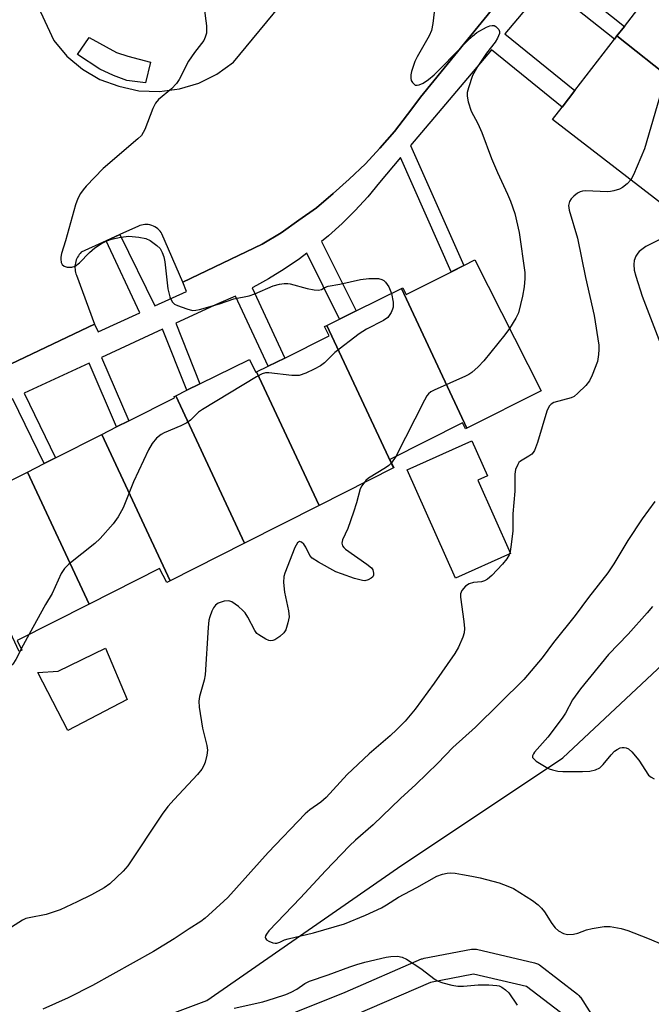
# Model space of a CAD drawing. Units: inches. Extents: x 1321760 to 1327761, y 505448 to 509448.
# Drawn here: x 1325350 to 1325501, y 506623 to 506859 of the extents above; entities that cross this region are included whole.
import ezdxf

# ---------------------------------------------------------------- set-up
doc = ezdxf.new("R2010")
doc.units = ezdxf.units.IN
doc.header["$MEASUREMENT"] = 0
for name, color, linetype in [('BLDG-Footprint', 5, 'Continuous'), ('CULTRL-Pad', 6, 'Continuous'), ('HYDRO-Single Line Stream', 4, 'Continuous'), ('TRANS-Non Street Sidewalk', 7, 'Continuous'), ('TRANS-Parking Lot', 4, 'Continuous'), ('Undefined', 1, 'Continuous')]:
    doc.layers.add(name, color=color, linetype=linetype)

msp = doc.modelspace()

# ---------------------------------------------------------------- linework, layer by layer
at = {"layer": 'BLDG-Footprint'}
for points, elevation in [([(1325532.11, 506849.81), (1325528.58, 506845.25), (1325519.88, 506833.98), (1325492.89, 506855.35), (1325494.67, 506857.65), (1325501.93, 506867.06), (1325500.05, 506868.68), (1325503.17, 506872.73)], 321.56), ([(1325519.88, 506833.98), (1325504.68, 506814.29), (1325477.42, 506835.3), (1325479.75, 506838.32), (1325482.81, 506842.28), (1325492.27, 506854.55), (1325492.89, 506855.35)], 321.54), ([(1325456.89, 506761.27), (1325441.2, 506794.81), (1325441.5, 506794.96), (1325442.31, 506793.32), (1325453.16, 506798.8), (1325456.15, 506800.31), (1325458.81, 506801.65), (1325474.67, 506770.24)], 324.01), ([(1325456.89, 506761.27), (1325456.59, 506761.12), (1325455.85, 506762.59), (1325438.37, 506753.78), (1325439.36, 506751.81), (1325439.26, 506751.76), (1325423.27, 506785.95), (1325426.33, 506787.46), (1325430.31, 506789.42), (1325441.2, 506794.81)], 324.64), ([(1325439.26, 506751.76), (1325421.4, 506742.75), (1325406.42, 506774.78), (1325409.18, 506776.15), (1325413.16, 506778.12), (1325423.85, 506783.41), (1325422.72, 506785.67), (1325423.27, 506785.95)], 324.84), ([(1325406.42, 506774.78), (1325421.4, 506742.75), (1325403.54, 506733.73), (1325387.01, 506769.07), (1325389.67, 506770.39), (1325392.82, 506771.95), (1325404.68, 506777.81), (1325406.22, 506774.69)], 325.06), ([(1325403.54, 506733.73), (1325385.67, 506724.72), (1325369.27, 506759.8), (1325372.82, 506761.59), (1325375.72, 506763.05), (1325386.72, 506768.61), (1325386.64, 506768.89), (1325387.01, 506769.07)], 325.67), ([(1325385.67, 506724.72), (1325384.86, 506724.3), (1325383.15, 506727.69), (1325366.2, 506719.14), (1325351.4, 506750.78), (1325355.46, 506752.83), (1325358.19, 506754.21), (1325369.27, 506759.8)], 325.99), ([(1325366.2, 506719.14), (1325348.92, 506710.42), (1325350.11, 506708.06), (1325349.46, 506707.73), (1325333.79, 506741.23), (1325334.51, 506741.6), (1325334.25, 506742.12), (1325337.38, 506743.7), (1325340.59, 506745.32), (1325351.4, 506750.78)], 326.68)]:
    msp.add_lwpolyline(points, close=True, dxfattribs=dict(at, elevation=elevation))
at = {"layer": 'CULTRL-Pad'}
for points in [[(1325380.94, 506849.06), (1325379.76, 506844.15), (1325375.31, 506844.68), (1325372.07, 506845.86), (1325368.76, 506847.43), (1325363.46, 506850.9), (1325366.22, 506855.02), (1325372.82, 506851.42), (1325375.52, 506850.53)], [(1325467.37, 506731.23), (1325454.17, 506725.34), (1325442.58, 506751.35), (1325458.06, 506758.24), (1325461.79, 506749.89), (1325459.51, 506748.87)], [(1325375.32, 506696.22), (1325361.14, 506688.82), (1325353.93, 506702.73), (1325358.83, 506703), (1325370.16, 506708.52)]]:
    msp.add_lwpolyline(points, close=True, dxfattribs=at)
at = {"layer": 'HYDRO-Single Line Stream'}
msp.add_lwpolyline([(1325363.3, 506612.41), (1325394.51, 506624.07), (1325440.26, 506655.78), (1325479.88, 506682.22), (1325515.18, 506715.27), (1325550.85, 506761.12), (1325575.25, 506792.18), (1325599.7, 506818.49), (1325619.48, 506834.31), (1325644.55, 506843.07), (1325663.55, 506841.34), (1325708.22, 506832.71), (1325743.95, 506816.89), (1325795.47, 506784.6)], dxfattribs=at)
at = {"layer": 'TRANS-Non Street Sidewalk'}
for points in [[(1325304.12, 506756.15), (1325367.5, 506786.27), (1325368.38, 506784.37), (1325378.41, 506788.97), (1325370.33, 506806.23), (1325373.58, 506807.72), (1325381.99, 506790.61), (1325389.59, 506794.1), (1325388.69, 506796.34), (1325407.77, 506805.41), (1325412.28, 506808.17), (1325416.53, 506811.17), (1325420.78, 506814.17), (1325424.78, 506817.54), (1325428.66, 506821.04), (1325432.53, 506824.67), (1325436.03, 506828.42), (1325439.53, 506832.42), (1325442.66, 506836.55), (1325445.34, 506840.09), (1325445.79, 506840.67), (1325491.88, 506897.27)], [(1325478.33, 506870.7), (1325494.67, 506857.65), (1325492.89, 506855.35), (1325492.27, 506854.55), (1325475.85, 506867.67)], [(1325473.35, 506864.62), (1325465.99, 506855.88), (1325482.81, 506842.28), (1325479.75, 506838.32), (1325462.77, 506852.05), (1325443.38, 506829.05), (1325456.15, 506800.31), (1325453.15, 506798.8), (1325440.98, 506826.19), (1325435.94, 506820.21), (1325433.1, 506816.81), (1325430.1, 506813.54), (1325426.95, 506810.41), (1325423.66, 506807.43), (1325422.02, 506806.07), (1325430.31, 506789.42), (1325426.33, 506787.46), (1325418.46, 506803.27), (1325416.69, 506801.94), (1325413.02, 506799.44), (1325409.24, 506797.11), (1325406.38, 506795.53), (1325405.36, 506794.96), (1325413.16, 506778.12), (1325409.18, 506776.15), (1325401.38, 506792.99), (1325397.31, 506791.21), (1325387.06, 506786.49), (1325392.82, 506771.95), (1325389.67, 506770.39), (1325383.87, 506785.02), (1325369.16, 506778.25), (1325375.72, 506763.05), (1325372.82, 506761.59), (1325366.22, 506776.9), (1325350.6, 506769.71), (1325358.19, 506754.21), (1325355.46, 506752.83), (1325347.82, 506768.42)], [(1325392.82, 506612.11), (1325427.68, 506626.04), (1325446.03, 506634.02), (1325446.2, 506634.09), (1325446.67, 506634.22), (1325457.96, 506636.37), (1325458.45, 506636.41), (1325458.94, 506636.38), (1325459.18, 506636.34), (1325473.13, 506633.12), (1325473.6, 506632.97), (1325474.03, 506632.75), (1325474.28, 506632.58), (1325483.4, 506625.61), (1325483.77, 506625.28), (1325484.07, 506624.89), (1325484.11, 506624.84), (1325499.12, 506601.26)], [(1325479.34, 506621.16), (1325471.15, 506627.42), (1325458.44, 506630.35), (1325448.12, 506628.39), (1325430.02, 506620.52)]]:
    msp.add_lwpolyline(points, dxfattribs=at)
at = {"layer": 'TRANS-Parking Lot'}
for points in [[(1325303.62, 506970.59, 0), (1325357.76, 506854.3, 0), (1325360.88, 506850.55, 0), (1325364.64, 506847.43, 0), (1325368.76, 506844.93, 0), (1325373.39, 506843.3, 0), (1325378.14, 506842.17, 0), (1325383.14, 506842.05, 0), (1325387.89, 506842.68, 0), (1325392.52, 506844.05, 0), (1325396.9, 506846.18, 0), (1325400.9, 506849.05, 0), (1325413.4, 506864.31, 0)], [(1325491.88, 506897.27, 0), (1325445.79, 506840.67, 0), (1325445.34, 506840.09, 0), (1325442.66, 506836.55, 0), (1325439.53, 506832.42, 0), (1325436.03, 506828.42, 0), (1325432.53, 506824.67, 0), (1325428.66, 506821.04, 0), (1325424.78, 506817.54, 0), (1325420.78, 506814.17, 0), (1325416.53, 506811.17, 0), (1325412.28, 506808.17, 0), (1325407.77, 506805.41, 0), (1325388.69, 506796.34, 0), (1325383.7, 506807.87, 0), (1325383.5, 506808.19, 0), (1325383.27, 506808.51, 0), (1325383.01, 506808.81, 0), (1325382.71, 506809.09, 0), (1325382.38, 506809.35, 0), (1325382.02, 506809.58, 0), (1325381.64, 506809.77, 0), (1325381.24, 506809.92, 0), (1325380.83, 506810.04, 0), (1325380.41, 506810.12, 0), (1325379.98, 506810.15, 0), (1325379.57, 506810.15, 0), (1325379.16, 506810.1, 0), (1325378.76, 506810.02, 0), (1325378.39, 506809.91, 0), (1325378.04, 506809.77, 0), (1325373.58, 506807.72, 0), (1325370.33, 506806.23, 0), (1325364.35, 506803.48, 0), (1325364.1, 506803.22, 0), (1325363.87, 506802.95, 0), (1325363.66, 506802.65, 0), (1325363.47, 506802.33, 0), (1325363.3, 506801.99, 0), (1325363.15, 506801.64, 0), (1325363.03, 506801.28, 0), (1325362.94, 506800.91, 0), (1325362.87, 506800.53, 0), (1325362.83, 506800.16, 0), (1325362.82, 506799.77, 0), (1325362.84, 506799.4, 0), (1325362.89, 506799.03, 0), (1325362.96, 506798.67, 0), (1325363.06, 506798.32, 0), (1325363.17, 506797.99, 0), (1325367.5, 506786.27, 0), (1325304.12, 506756.15, 0)]]:
    msp.add_polyline3d(points, dxfattribs=at)
at = {"layer": 'Undefined'}
for p, q in [((1325439.86, 506754.52, 324), (1325438.77, 506752.98, 324)), ((1325351.82, 506711.88, 326), (1325349.95, 506708.39, 326)), ((1325349.95, 506708.39, 326), (1325349.66, 506707.83, 326))]:
    msp.add_line(p, q, dxfattribs=at)
for points, elevation in [([(1325393.42, 506865.14), (1325394.37, 506857.75), (1325394.43, 506856.89), (1325394.38, 506856.06), (1325394.07, 506855.03), (1325393.73, 506854.3), (1325391.53, 506851.41), (1325390.07, 506849.29), (1325387.81, 506844.91), (1325387.2, 506843.94), (1325386.01, 506842.68), (1325382.87, 506840.13), (1325382.14, 506839.27), (1325381.5, 506837.94), (1325379.56, 506832.93), (1325378.76, 506831.48), (1325377.94, 506830.66), (1325369.63, 506823.59), (1325365.55, 506819.35), (1325364.81, 506818.46), (1325364.19, 506817.56), (1325363.52, 506816.38), (1325362.94, 506814.83), (1325360.55, 506806.23), (1325359.61, 506803.17), (1325359.44, 506802.34), (1325359.41, 506801.8), (1325359.52, 506801.03), (1325359.72, 506800.59), (1325360.24, 506800.14), (1325360.99, 506799.92), (1325362.11, 506799.94), (1325362.86, 506800.18), (1325363.88, 506800.95), (1325366.32, 506803.45), (1325367.6, 506804.55), (1325369.22, 506805.62), (1325370.45, 506806.21), (1325371.56, 506806.61), (1325373.8, 506807.09), (1325375.78, 506807.31), (1325378.14, 506807.09), (1325379.86, 506806.76), (1325380.87, 506806.28), (1325382.46, 506805.14), (1325383.24, 506804.37), (1325383.77, 506803.41), (1325384.14, 506802.36), (1325384.37, 506801.23), (1325385.1, 506794.72), (1325385.61, 506792.82), (1325386.16, 506791.6), (1325386.73, 506791.08), (1325387.47, 506790.71), (1325389.64, 506789.92), (1325391.02, 506789.56), (1325391.86, 506789.57), (1325392.71, 506789.74), (1325397.54, 506791.12), (1325400.97, 506792.3), (1325404.67, 506793.03), (1325406.03, 506793.52), (1325410.43, 506795.41), (1325411.88, 506795.82), (1325413.03, 506795.99), (1325413.89, 506796), (1325414.45, 506795.92), (1325418.58, 506794.8), (1325420.24, 506794.47), (1325421.31, 506794.38), (1325422.03, 506794.56), (1325422.92, 506795.11), (1325423.56, 506795.37), (1325426.42, 506795.83), (1325431.36, 506796.92), (1325433.38, 506797.18), (1325435.67, 506797.2), (1325436.46, 506796.98), (1325436.95, 506796.7), (1325437.37, 506796.33), (1325438.15, 506795.16), (1325438.76, 506793.61)], 326), ([(1325449.31, 506863.06), (1325448.73, 506858.35), (1325448.36, 506856.69), (1325447.81, 506855.38), (1325444.92, 506850.35), (1325444.37, 506849.25), (1325443.59, 506846.82), (1325443.42, 506846.01), (1325443.4, 506845.21), (1325443.55, 506844.7), (1325443.8, 506844.23), (1325444.12, 506843.84), (1325444.51, 506843.59), (1325444.96, 506843.55), (1325445.45, 506843.64), (1325446.43, 506844.05), (1325447.71, 506844.93), (1325449.02, 506846.06), (1325450.93, 506847.92), (1325456.99, 506854.14), (1325458.21, 506855.28), (1325459.27, 506856.15), (1325461.61, 506857.46), (1325462.4, 506857.78), (1325462.92, 506857.89), (1325463.4, 506857.83), (1325463.84, 506857.59), (1325464.55, 506856.87), (1325464.73, 506856.43), (1325464.72, 506855.98), (1325464.24, 506854.79), (1325463.63, 506853.88), (1325461.55, 506851.22), (1325459.53, 506848.09), (1325458.26, 506845.86), (1325457.25, 506842.88), (1325456.98, 506841.78), (1325456.94, 506840.95), (1325457.2, 506839.55), (1325457.88, 506837.35), (1325459.5, 506834.33), (1325460.5, 506832.23), (1325462.79, 506825.94), (1325464.2, 506822.64), (1325466.66, 506817.42), (1325467.34, 506815.77), (1325468.38, 506812.75), (1325469.45, 506808.23), (1325470.78, 506798.63), (1325470.8, 506797.2), (1325470.63, 506795.22), (1325470.25, 506792.92), (1325469.24, 506788.99), (1325468.6, 506787.67), (1325467.1, 506785.24)], 324), ([(1325504.03, 506843.89), (1325499.53, 506828.32), (1325496.84, 506822.04), (1325496.19, 506820.83)], 322), ([(1325496.19, 506820.83), (1325495.36, 506819.91), (1325494.23, 506819.01), (1325493.49, 506818.64), (1325492.18, 506818.22), (1325491.35, 506818.06), (1325490.52, 506818.01), (1325485.45, 506818.18), (1325484.62, 506818.13), (1325484.1, 506818.01), (1325483.39, 506817.63), (1325482.52, 506816.93), (1325481.93, 506816.33), (1325481.47, 506815.67), (1325481.26, 506814.69), (1325481.4, 506813.58), (1325483.4, 506806.9), (1325485.38, 506797.43), (1325487.45, 506788.31), (1325488.53, 506781.24), (1325488.57, 506780.14), (1325488.5, 506778.99), (1325488.2, 506777.29), (1325486.95, 506773.99), (1325486.33, 506772.67), (1325485.44, 506771.53), (1325483.54, 506769.67), (1325482.63, 506768.94), (1325481.88, 506768.57), (1325477.72, 506767.44), (1325477.07, 506767.06), (1325476.59, 506766.56), (1325476.04, 506765.41), (1325473.79, 506757.86), (1325473.09, 506755.93), (1325472.79, 506755.46), (1325472.43, 506755.08), (1325471.78, 506754.6), (1325469.71, 506753.42), (1325469.36, 506753.06), (1325469.08, 506752.62), (1325468.58, 506751.37), (1325468.35, 506750.28), (1325468.36, 506746.18), (1325467.92, 506740.75), (1325467.9, 506736.6), (1325467.45, 506732.88), (1325467.25, 506731.75), (1325467.01, 506730.94), (1325466.48, 506730), (1325465.46, 506728.7), (1325462.86, 506725.98), (1325461.82, 506725.06), (1325461.13, 506724.68), (1325460.39, 506724.45), (1325458.5, 506724.26), (1325457.47, 506723.97), (1325456.56, 506723.38), (1325455.65, 506722.34), (1325455.37, 506721.6), (1325455.34, 506720.77), (1325456.16, 506714.93), (1325456.32, 506713.28), (1325456.24, 506712.23), (1325455.9, 506711.16), (1325454.89, 506708.78), (1325454.03, 506707.25), (1325449.03, 506700.19), (1325444.45, 506693.93), (1325442.04, 506691.05), (1325440.05, 506689.01), (1325438.45, 506687.52), (1325433.41, 506683.24), (1325429.42, 506679.48), (1325428.18, 506678.24), (1325423.12, 506672.76), (1325421.81, 506671.65), (1325419.17, 506669.75), (1325418.11, 506668.81), (1325409.2, 506659.59), (1325399.51, 506648.8), (1325395.79, 506645.29), (1325394.07, 506643.79), (1325393.01, 506642.98), (1325390.23, 506641.28), (1325386.65, 506638.86), (1325381.69, 506635.83), (1325367, 506627.67), (1325361.16, 506624.74), (1325355.11, 506621.96)], 322), ([(1325506.84, 506808.42), (1325499.82, 506804.85), (1325498.25, 506803.69), (1325497.88, 506803.3), (1325497.45, 506802.59), (1325497.06, 506801.55), (1325496.92, 506800.52), (1325497.06, 506799.18), (1325497.45, 506797.75), (1325498.98, 506792.97), (1325503.31, 506781.51)], 320), ([(1325438.76, 506793.61), (1325439.16, 506791.51), (1325439.18, 506790.36), (1325439.04, 506789.81), (1325438.69, 506789.01), (1325437.89, 506787.87), (1325436.85, 506787.11), (1325432.76, 506785.01), (1325431.05, 506783.92), (1325425.23, 506779.48), (1325422.69, 506777.01), (1325421.78, 506776.29), (1325420.27, 506775.49), (1325418.2, 506774.52), (1325416.61, 506773.97), (1325415.76, 506773.92), (1325414.9, 506773.97), (1325409.38, 506774.56), (1325408.53, 506774.54), (1325407.72, 506774.32), (1325406.43, 506773.64), (1325393.46, 506765.79), (1325392.5, 506765.11), (1325390.59, 506763.25), (1325389.7, 506762.6), (1325388.24, 506761.83), (1325384.21, 506760.21), (1325383.48, 506759.78), (1325382.43, 506758.88), (1325381.32, 506757.64), (1325380.47, 506756.11), (1325376.84, 506748.42), (1325374.39, 506742.22), (1325373.2, 506740.01), (1325371.97, 506738.39), (1325368.9, 506734.85), (1325367.56, 506733.69), (1325361.35, 506728.68), (1325360.32, 506727.65), (1325359.55, 506726.42), (1325357.37, 506721.68), (1325355.78, 506719), (1325351.82, 506711.88)], 326), ([(1325467.1, 506785.24), (1325466.01, 506783.7), (1325460.97, 506777.49), (1325459.55, 506776.02), (1325458.05, 506774.67), (1325457.34, 506774.18), (1325456.56, 506773.77), (1325449, 506770.43), (1325448.24, 506770.01), (1325447.66, 506769.52), (1325447.31, 506769.06), (1325446.73, 506768.05), (1325439.86, 506754.52)], 324), ([(1325438.77, 506752.98), (1325438.18, 506752.39), (1325437.33, 506751.76), (1325433.27, 506749.31), (1325432.64, 506748.78), (1325432.12, 506748.15)], 324), ([(1325432.12, 506748.15), (1325431.67, 506747.47), (1325431.31, 506746.74), (1325430.41, 506743.44), (1325429.67, 506741.17), (1325428.28, 506737.21), (1325427.04, 506734.53), (1325426.87, 506733.77), (1325427.07, 506733.09), (1325427.34, 506732.68), (1325427.74, 506732.29), (1325432.88, 506728.72), (1325433.98, 506727.78), (1325434.28, 506727.32), (1325434.51, 506726.56), (1325434.5, 506726.07), (1325434.31, 506725.65), (1325433.94, 506725.31), (1325433.21, 506724.92), (1325432.4, 506724.71), (1325431.84, 506724.74), (1325429.88, 506725.29), (1325426.81, 506726.34), (1325425.45, 506726.89), (1325421.25, 506729.21), (1325419.76, 506730.17), (1325419.19, 506730.79), (1325418.21, 506732.8), (1325417.73, 506733.48), (1325417.19, 506733.98), (1325416.68, 506734.1), (1325416.21, 506733.79), (1325415.58, 506732.68), (1325413.23, 506726.54), (1325412.98, 506725.72), (1325412.91, 506724.3), (1325413.08, 506721.99), (1325414.08, 506717.47), (1325414.2, 506716.06), (1325413.94, 506714.63), (1325413.42, 506712.97), (1325412.99, 506712.25), (1325411.97, 506711.31), (1325410.82, 506710.55), (1325410.33, 506710.37), (1325409.86, 506710.32), (1325409.35, 506710.42), (1325408.6, 506710.73), (1325406.92, 506711.73), (1325406.51, 506712.09), (1325405.99, 506712.8), (1325404.34, 506715.99), (1325403.7, 506716.99), (1325403.14, 506717.61), (1325402.07, 506718.55), (1325400.5, 506719.69), (1325399.74, 506719.92), (1325398.61, 506719.82), (1325397.22, 506719.37), (1325396.55, 506718.87), (1325396.06, 506718.19), (1325395.69, 506717.42), (1325395.19, 506716.09), (1325394.98, 506715.25), (1325394.81, 506713.51), (1325394.08, 506702.15), (1325393.83, 506700.84), (1325392.75, 506697), (1325392.56, 506695.87), (1325392.65, 506694.4), (1325393.45, 506689.36), (1325394.45, 506685.18), (1325394.6, 506684.08), (1325394.49, 506682.93), (1325394.08, 506681.22), (1325393.79, 506680.39), (1325393.29, 506679.52), (1325392.23, 506678.23), (1325386.6, 506672.25), (1325385.12, 506670.56), (1325383.79, 506668.74), (1325375.55, 506656.38), (1325374.4, 506655.06), (1325371.23, 506652.08), (1325369.81, 506651.09), (1325366.76, 506649.42), (1325363.33, 506647.69), (1325359.3, 506645.82), (1325355.95, 506644.65), (1325351.8, 506643.92), (1325351, 506643.69), (1325350.23, 506643.32), (1325345.59, 506640.35)], 324), ([(1325502.01, 506743.69), (1325498.98, 506739.53), (1325495.48, 506734.36), (1325492.13, 506728.76), (1325490.71, 506726.61), (1325486.04, 506720.72), (1325482.84, 506716.42), (1325477.64, 506709.93), (1325474.91, 506706.2), (1325470.58, 506701.06), (1325458.97, 506689.62), (1325453.52, 506684.7), (1325449.91, 506680.98), (1325444.66, 506675.84), (1325440.98, 506672.5), (1325434.37, 506666.2), (1325430.15, 506662.52), (1325428.69, 506661.14), (1325422.93, 506655.17), (1325416.94, 506648.72), (1325409.38, 506640.79), (1325408.79, 506640), (1325408.59, 506639.57), (1325408.51, 506639.16), (1325408.54, 506638.98), (1325408.76, 506638.65), (1325409.36, 506638.26), (1325410.34, 506637.88), (1325410.85, 506637.8), (1325411.3, 506637.83), (1325411.99, 506638.04), (1325413.14, 506638.6), (1325413.97, 506638.88), (1325420.04, 506640.31), (1325427.53, 506642.48), (1325432.58, 506644.5), (1325436.43, 506646.32), (1325437.61, 506646.97), (1325440.45, 506648.81), (1325444.9, 506651.19), (1325449.68, 506653.88), (1325451.03, 506654.38), (1325452.13, 506654.6), (1325452.96, 506654.66), (1325454.11, 506654.57), (1325455.83, 506654.3), (1325458.11, 506653.9), (1325460.1, 506653.45), (1325464.59, 506652.25), (1325466.73, 506651.51), (1325468.03, 506650.95), (1325472.65, 506648.03), (1325474.01, 506646.99), (1325474.81, 506646.2), (1325475.53, 506645.32), (1325477.26, 506642.55), (1325478.08, 506641.46), (1325478.88, 506640.76), (1325480.06, 506640.14), (1325481.03, 506639.92), (1325482.44, 506639.97), (1325483.52, 506640.24), (1325485.55, 506641.01), (1325486.95, 506641.35), (1325489.8, 506641.8), (1325491.25, 506641.77), (1325493.88, 506641.29), (1325495.48, 506640.81), (1325500.23, 506639.02), (1325506.18, 506636.56)], 320), ([(1325501.4, 506718.56), (1325500.14, 506717.04), (1325495.56, 506711.94), (1325490.89, 506707.02), (1325484.14, 506698.78), (1325482.23, 506696.16), (1325480.55, 506692.96), (1325479.77, 506691.74), (1325476.32, 506687.22), (1325473.14, 506683.63), (1325472.83, 506683.18), (1325472.64, 506682.73), (1325472.66, 506682.35), (1325472.75, 506682.16), (1325473.47, 506681.48), (1325475.9, 506679.99), (1325476.66, 506679.62), (1325477.42, 506679.37), (1325478.72, 506679.09), (1325479.88, 506678.99), (1325484.66, 506678.98), (1325486.38, 506679.07), (1325487.74, 506679.35), (1325488.76, 506679.89), (1325489.62, 506680.66), (1325491.48, 506682.96), (1325492.29, 506683.82), (1325492.93, 506684.29), (1325493.63, 506684.64), (1325494.11, 506684.77), (1325494.63, 506684.76), (1325495.14, 506684.64), (1325495.63, 506684.42), (1325496.48, 506683.7), (1325498.12, 506681.68), (1325500.49, 506678.13), (1325501.09, 506677.6), (1325501.79, 506677.23)], 318), ([(1325349.66, 506707.83), (1325348.62, 506705.87), (1325347.91, 506704.73), (1325347.17, 506703.95), (1325346.06, 506703.19), (1325345.55, 506703), (1325344.71, 506702.84), (1325338.96, 506702.43)], 326), ([(1325401.04, 506622.19), (1325407.91, 506623.77), (1325410.69, 506624.61), (1325413.43, 506625.52), (1325414.73, 506626.04), (1325416.08, 506626.79), (1325418.03, 506628.13), (1325419.13, 506628.68), (1325423.59, 506630.19), (1325428.77, 506632.14), (1325430.44, 506632.69), (1325432.41, 506633.26), (1325437.51, 506634.44), (1325438.61, 506634.6), (1325440.27, 506634.67), (1325441.33, 506634.48), (1325442.36, 506633.96), (1325445.82, 506631.7), (1325449.28, 506629.09), (1325450.02, 506628.68), (1325451.09, 506628.31), (1325453.31, 506627.74), (1325454.7, 506627.52), (1325456.1, 506627.54), (1325459.56, 506627.83), (1325462.13, 506627.82), (1325464.1, 506627.7), (1325464.61, 506627.58), (1325465.3, 506627.28), (1325466.15, 506626.65), (1325466.91, 506625.89), (1325468.97, 506622.96)], 322)]:
    msp.add_lwpolyline(points, dxfattribs=dict(at, elevation=elevation))

doc.saveas('drawing.dxf')
